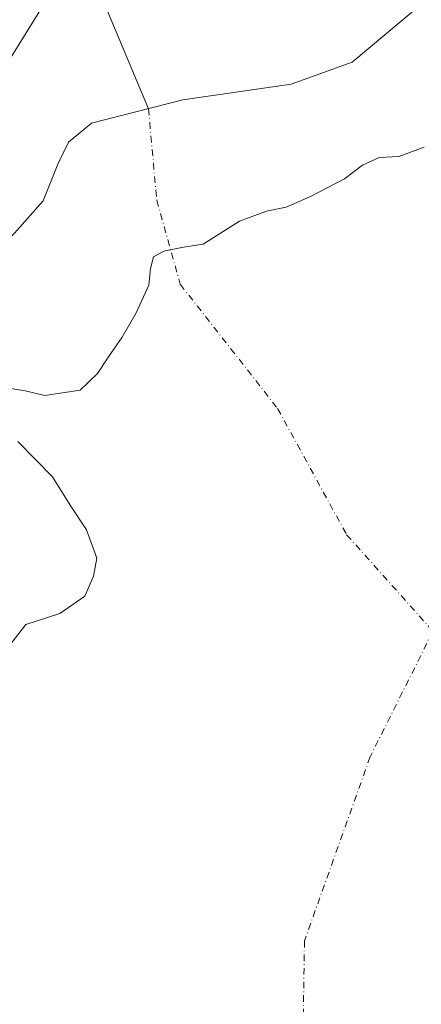
# Model space of a CAD drawing. Units: metres. Extents: x 583599 to 587040, y 4726624 to 4728979.
# Drawn here: x 586121 to 586202, y 4727835 to 4728033 of the extents above; entities that cross this region are included whole.
import ezdxf

# ---------------------------------------------------------------- set-up
doc = ezdxf.new("R2010")
doc.units = ezdxf.units.M
doc.header["$MEASUREMENT"] = 0
doc.linetypes.add('DGN Style 4', pattern=[2.6384748266838614, 1.318413404963828, -0.6592067024819142, 0.001648016756204785, -0.6592067024819142])
for name, color, linetype, lineweight in [('Corriente natural eje', 4, 'DGN Style 4', 0), ('Corriente natural lineal', 142, 'Continuous', 13), ('Cultivos leñosos CxS', 92, 'Continuous', 0), ('Embalse Cxs', 142, 'Continuous', 13), ('Suelo desnudo CxS', 253, 'Continuous', 0), ('Tendido', 6, 'Continuous', 0)]:
    doc.layers.add(name, color=color, linetype=linetype, lineweight=lineweight)

msp = doc.modelspace()

# ---------------------------------------------------------------- linework, layer by layer
at = {"layer": 'Corriente natural eje', "color": 4, "linetype": 'DGN Style 4', "lineweight": 0}
for points in [[(586147.0480000004, 4728015.0876, 405.3194999999978), (586148.7083999999, 4727996.652799999, 405.5243999999948), (586153.4446999999, 4727979.7576, 403.8996000000043), (586173.0500999996, 4727954.765900001, 402.8920000000071), (586186.9408, 4727929.365800001, 403.8264000000054), (586204.3114, 4727909.9649, 402.4663)], [(586204.3114, 4727909.9649, 402.4663), (586191.6738, 4727884.6896, 404.1549999999988), (586178.4446, 4727847.6479, 402.5681999999942), (586177.7830999997, 4727803.9915, 402.9731999999931), (586175.1372999996, 4727759.673699999, 403.5917999999947), (586169.1841000002, 4727716.0174, 402.9891000000061), (586160.5025000004, 4727670.4594, 403.7940999999992), (586160.0174000004, 4727668.3979, 403.5764000000054)]]:
    msp.add_polyline3d(points, dxfattribs=at)
at = {"layer": 'Corriente natural lineal', "color": 142, "linetype": 'Continuous', "lineweight": 13, "extrusion": (0.7629934581150576, 0.2837986101713164, 0.5807747685105261), "elevation": 1789265.873186133, "flags": 128}
msp.add_lwpolyline([(4227134.431125384, -1276002.490413778), (4227115.022845555, -1276007.110319166), (4227057.870463789, -1276011.202747787)], dxfattribs=at)
at = {"layer": 'Cultivos leñosos CxS', "color": 92, "linetype": 'Continuous', "lineweight": 0}
for points in [[(586201.1892999997, 4728035.4691, 405.0755000000063), (586188.0658999998, 4728024.462400001, 404.9265000000014), (586175.7892000005, 4728020.0174, 405.0145000000048), (586153.9874999998, 4728016.842399999, 405.1068999999989), (586135.5724999999, 4728012.185699999, 405.0951999999961), (586130.9157999996, 4728008.375700001, 405.0739000000031), (586128.7991000004, 4728003.9307, 405.1509999999981), (586125.8357999995, 4727996.522399999, 405.1325999999972), (586120.0637999997, 4727990.0722, 405.2243000000017), (586114.6375000002, 4727984.823799999, 405.3249000000069), (586112.2890999997, 4727982.552300001, 405.3185999999987), (586105.5157000005, 4727977.684, 405.2176999999938), (586101.4940999999, 4727970.698999999, 405.133600000001), (586100.0124000004, 4727959.903999999, 405.1578000000009), (586100.0199999996, 4727946.939999999, 405.1431000000011), (586099.8300000001, 4727944.07, 405.2872999999963), (586100.1780000003, 4727941.8663, 405.3888000000007), (586095.0787000004, 4727942.4867, 405.3677000000025), (586074.9484999999, 4727941.5723, 407.0448999999935), (586077.6266000001, 4727965.578400001, 407.4392999999982), (586073.5075000003, 4727985.4836, 408.7666000000027), (586100.6177000003, 4728048.8325, 410.5188000000053)], [(586201.1892999997, 4728035.4691, 405.0755000000063), (586188.0658999998, 4728024.462400001, 404.9265000000014), (586175.7892000005, 4728020.0174, 405.0145000000048), (586153.9874999998, 4728016.842399999, 405.1068999999989), (586135.5724999999, 4728012.185699999, 405.0951999999961), (586130.9157999996, 4728008.375700001, 405.0739000000031), (586128.7991000004, 4728003.9307, 405.1509999999981), (586125.8357999995, 4727996.522399999, 405.1325999999972), (586120.0637999997, 4727990.0722, 405.2243000000017), (586114.6375000002, 4727984.823799999, 405.3249000000069), (586112.2890999997, 4727982.552300001, 405.3185999999987), (586105.5157000005, 4727977.684, 405.2176999999938), (586101.4940999999, 4727970.698999999, 405.133600000001), (586100.0124000004, 4727959.903999999, 405.1578000000009), (586100.0199999996, 4727946.939999999, 405.1431000000011), (586099.8300000001, 4727944.07, 405.2872999999963), (586100.1780000003, 4727941.8663, 405.3888000000007)]]:
    msp.add_polyline3d(points, dxfattribs=at)
at = {"layer": 'Embalse Cxs', "color": 142, "linetype": 'Continuous', "lineweight": 13}
for points in [[(586120.0637999997, 4727990.0722, 405.2243000000017), (586125.8357999995, 4727996.522399999, 405.1325999999972), (586128.7991000004, 4728003.9307, 405.1509999999981), (586130.9157999996, 4728008.375700001, 405.0739000000031), (586135.5724999999, 4728012.185699999, 405.0951999999961), (586153.9874999998, 4728016.842399999, 405.1068999999989), (586175.7892000005, 4728020.0174, 405.0145000000048), (586188.0658999998, 4728024.462400001, 404.9265000000014), (586201.1892999997, 4728035.4691, 405.0755000000063)], [(586120.0637999997, 4727990.0722, 405.2243000000017), (586125.8357999995, 4727996.522399999, 405.1325999999972), (586128.7991000004, 4728003.9307, 405.1509999999981), (586130.9157999996, 4728008.375700001, 405.0739000000031), (586135.5724999999, 4728012.185699999, 405.0951999999961), (586153.9874999998, 4728016.842399999, 405.1068999999989), (586175.7892000005, 4728020.0174, 405.0145000000048), (586188.0658999998, 4728024.462400001, 404.9265000000014), (586201.1892999997, 4728035.4691, 405.0755000000063)], [(586118.5407999996, 4727958.943600001, 404.4486999999936), (586122.1919999998, 4727958.308599999, 404.6156000000047), (586126.1606999999, 4727957.356100001, 404.5332999999956), (586133.3044999996, 4727958.467399999, 404.6094000000012), (586136.7970000004, 4727961.801100001, 404.7354999999953), (586139.0196000002, 4727965.1349, 404.7743000000046), (586141.7182999998, 4727969.103599999, 404.8252000000066), (586144.5757999998, 4727974.024900001, 404.7814999999973), (586147.1157999998, 4727979.5812, 404.6824999999953), (586147.4332999997, 4727982.914899999, 404.8043000000035), (586148.0683000004, 4727985.296200001, 404.905700000003), (586150.1321, 4727986.407400001, 404.8521000000038), (586154.1008000001, 4727987.201199999, 404.8006000000024), (586158.0695000002, 4727987.836100001, 404.8101000000024), (586165.3721000003, 4727992.439900001, 405.0292000000045), (586170.7696000002, 4727994.503699999, 404.9137999999948), (586174.7384000003, 4727995.2974, 404.875199999995), (586179.5009000005, 4727997.361199999, 404.9869999999937), (586186.4858999997, 4728001.012399999, 404.8684000000067), (586190.1370999999, 4728003.711200001, 404.9220999999961), (586193.4709000001, 4728005.298699999, 404.8512999999948), (586197.4397, 4728005.4575, 404.5176000000066), (586202.5197000002, 4728007.362500001, 404.6242000000057)], [(586118.5407999996, 4727958.943600001, 404.4486999999936), (586122.1919999998, 4727958.308599999, 404.6156000000047), (586126.1606999999, 4727957.356100001, 404.5332999999956), (586133.3044999996, 4727958.467399999, 404.6094000000012), (586136.7970000004, 4727961.801100001, 404.7354999999953), (586139.0196000002, 4727965.1349, 404.7743000000046), (586141.7182999998, 4727969.103599999, 404.8252000000066), (586144.5757999998, 4727974.024900001, 404.7814999999973), (586147.1157999998, 4727979.5812, 404.6824999999953), (586147.4332999997, 4727982.914899999, 404.8043000000035), (586148.0683000004, 4727985.296200001, 404.905700000003), (586150.1321, 4727986.407400001, 404.8521000000038), (586154.1008000001, 4727987.201199999, 404.8006000000024), (586158.0695000002, 4727987.836100001, 404.8101000000024), (586165.3721000003, 4727992.439900001, 405.0292000000045), (586170.7696000002, 4727994.503699999, 404.9137999999948), (586174.7384000003, 4727995.2974, 404.875199999995), (586179.5009000005, 4727997.361199999, 404.9869999999937), (586186.4858999997, 4728001.012399999, 404.8684000000067), (586190.1370999999, 4728003.711200001, 404.9220999999961), (586193.4709000001, 4728005.298699999, 404.8512999999948), (586197.4397, 4728005.4575, 404.5176000000066), (586202.5197000002, 4728007.362500001, 404.6242000000057)], [(586117.9057, 4727905.603499999, 404.8153000000021), (586122.3508000001, 4727911.318499999, 404.7256000000052), (586129.1770000001, 4727913.540999999, 404.4370999999956), (586134.2570000002, 4727917.033500001, 404.5105999999942), (586136.0033, 4727921.0023, 404.3751000000047), (586136.6382999998, 4727924.6535, 404.0917999999947), (586134.5745000001, 4727930.3685, 404.0062999999937), (586131.2407999998, 4727935.289799999, 403.8770999999979), (586127.7483000001, 4727941.004799999, 403.6693999999989), (586120.7631999999, 4727948.148600001, 403.6261999999988)], [(586117.9057, 4727905.603499999, 404.8153000000021), (586122.3508000001, 4727911.318499999, 404.7256000000052), (586129.1770000001, 4727913.540999999, 404.4370999999956), (586134.2570000002, 4727917.033500001, 404.5105999999942), (586136.0033, 4727921.0023, 404.3751000000047), (586136.6382999998, 4727924.6535, 404.0917999999947), (586134.5745000001, 4727930.3685, 404.0062999999937), (586131.2407999998, 4727935.289799999, 403.8770999999979), (586127.7483000001, 4727941.004799999, 403.6693999999989), (586120.7631999999, 4727948.148600001, 403.6261999999988)]]:
    msp.add_polyline3d(points, dxfattribs=at)
at = {"layer": 'Suelo desnudo CxS', "color": 253, "linetype": 'Continuous', "lineweight": 0}
for points in [[(586201.1892999997, 4728035.4691, 405.0755000000063), (586188.0658999998, 4728024.462400001, 404.9265000000014), (586175.7892000005, 4728020.0174, 405.0145000000048), (586153.9874999998, 4728016.842399999, 405.1068999999989), (586135.5724999999, 4728012.185699999, 405.0951999999961), (586130.9157999996, 4728008.375700001, 405.0739000000031), (586128.7991000004, 4728003.9307, 405.1509999999981), (586125.8357999995, 4727996.522399999, 405.1325999999972), (586120.0637999997, 4727990.0722, 405.2243000000017), (586114.6375000002, 4727984.823799999, 405.3249000000069), (586112.2890999997, 4727982.552300001, 405.3185999999987), (586105.5157000005, 4727977.684, 405.2176999999938), (586101.4940999999, 4727970.698999999, 405.133600000001), (586100.0124000004, 4727959.903999999, 405.1578000000009), (586100.0199999996, 4727946.939999999, 405.1431000000011), (586099.8300000001, 4727944.07, 405.2872999999963), (586100.1780000003, 4727941.8663, 405.3888000000007)], [(586120.0637999997, 4727990.0722, 405.2243000000017), (586125.8357999995, 4727996.522399999, 405.1325999999972), (586128.7991000004, 4728003.9307, 405.1509999999981), (586130.9157999996, 4728008.375700001, 405.0739000000031), (586135.5724999999, 4728012.185699999, 405.0951999999961), (586153.9874999998, 4728016.842399999, 405.1068999999989), (586175.7892000005, 4728020.0174, 405.0145000000048), (586188.0658999998, 4728024.462400001, 404.9265000000014), (586201.1892999997, 4728035.4691, 405.0755000000063)]]:
    msp.add_polyline3d(points, dxfattribs=at)
at = {"layer": 'Tendido', "color": 6, "linetype": 'Continuous', "lineweight": 0}
msp.add_polyline3d([(585265.1316999998, 4726643.866699999, 445.5059000000037), (585324.2637999998, 4726741.376499999, 459.1040000000066), (585401.2125000004, 4726819.864700001, 445.9639000000025), (585550.8562000003, 4726972.259199999, 434.482600000003), (585684.6677999999, 4727108.8895, 427.8981000000058), (585784.0652999999, 4727210.6054, 432.8027000000002), (585880.2526000004, 4727307.0143, 442.2266999999993), (585930.8997, 4727358.1668, 442.401199999993), (585984.6793999998, 4727600.893100001, 421.5926000000036), (586019.7631999999, 4727756.309599999, 426.0859000000055), (586059.8243000006, 4727929.329700001, 410.0129000000015), (586115.0565999999, 4728018.565199999, 408.4078000000009), (586190.2315999996, 4728139.748199999, 414.4771000000038), (586291.1266000001, 4728301.5604, 415.7112999999954), (586415.1399999997, 4728406.439999999, 411.280700000003), (586555.9466000004, 4728529.681600001, 426.963699999993), (586671.7917999999, 4728538.0843, 410.3077999999951)], dxfattribs=at)

doc.saveas('drawing.dxf')
